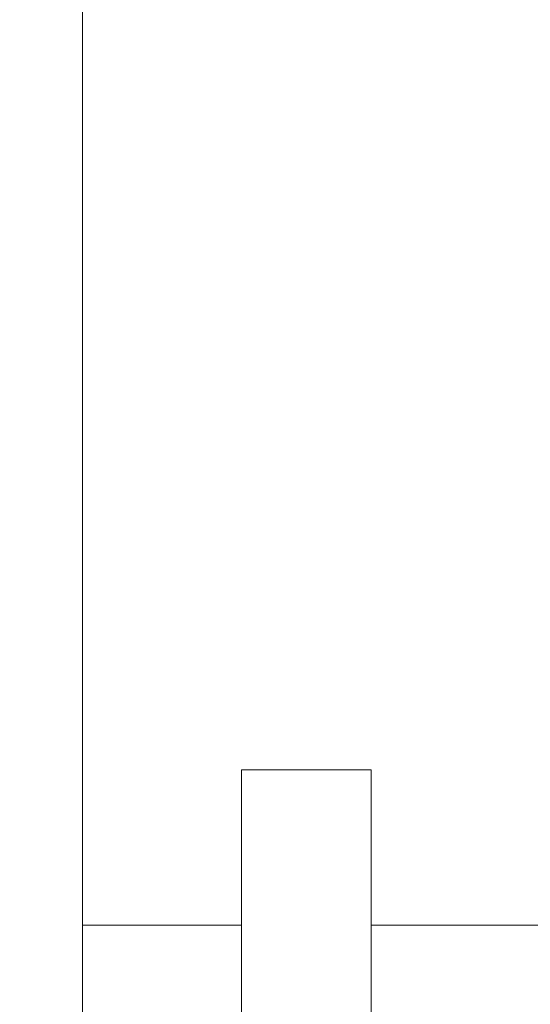
# Model space of a CAD drawing. Units: inches. Extents: x 3 to 261, y 2 to 203.
# Drawn here: x 46 to 56, y 57 to 76 of the extents above; entities that cross this region are included whole.
import ezdxf

# ---------------------------------------------------------------- set-up
doc = ezdxf.new("R2010")
doc.units = ezdxf.units.IN
doc.header["$LTSCALE"] = 12
doc.header["$MEASUREMENT"] = 0
doc.layers.add('DIMENSION', color=7, linetype='Continuous')
doc.styles.add('SLDTEXTSTYLE0', font='TXT', dxfattribs={"width": 0.75})
doc.dimstyles.new('SLDDIMSTYLE1', dxfattribs={"dimtxt": 1.5, "dimasz": 1.56, "dimexe": 0, "dimexo": 0.0625, "dimgap": 0.375, "dimtad": 0, "dimtih": 1, "dimtoh": 1, "dimrnd": 1e-09, "dimzin": 12, "dimdsep": 46, "dimtxsty": 'SLDTEXTSTYLE0', "dimsah": 1, "dimcen": 0.09, "dimadec": 0, "dimazin": 3, "dimtfac": 1, "dimtofl": 0, "dimtmove": 0, "dimatfit": 3, "dimfxl": 0, "dimfrac": 2, "dimtolj": 1, "dimtzin": 12, "dimarcsym": 0})

# ---------------------------------------------------------------- blocks, each defined once
blk = doc.blocks.new('_D_1')
at = {"layer": 'DIMENSION'}
for p, q in [((62.308, 93.884), (35.652, 93.884)), ((37.152, 93.884), (37.152, 70.922)), ((37.152, 45.273), (37.152, 68.236)), ((49.508, 45.273), (35.652, 45.273))]:
    blk.add_line(p, q, dxfattribs=at)
for centre, start, end in [((37.04, 69.426), 153.4349, 206.5651), ((37.265, 69.426), 333.4349, 26.5651)]:
    blk.add_arc(centre, 2.662, start, end, dxfattribs=at)
for points in [[(37.152, 93.884), (36.912, 92.324), (37.392, 92.324)], [(37.152, 45.273), (37.392, 46.833), (36.912, 46.833)]]:
    blk.add_solid(points, dxfattribs=at)
at = {"layer": 'DIMENSION', "insert": (34.659, 70.169), "char_height": 1.5, "attachment_point": 1, "style": 'SLDTEXTSTYLE0'}
blk.add_mtext('48.63', dxfattribs=at)

msp = doc.modelspace()

# ---------------------------------------------------------------- linework, layer by layer
at = {"color": 7, "linetype": 'Continuous', "lineweight": 15}
for p, q in [((47.546, 79.023), (47.546, 59.023)), ((50.608, 45.523), (50.608, 62.023)), ((53.108, 62.023), (50.608, 62.023)), ((53.108, 45.523), (53.108, 62.023)), ((47.546, 59.023), (47.546, 56.967)), ((47.546, 59.023), (50.608, 59.023)), ((53.108, 59.023), (71.983, 59.023)), ((53.108, 59.023), (62.546, 59.023))]:
    msp.add_line(p, q, dxfattribs=at)

# ---------------------------------------------------------------- dimensions: what is measured, and where the dimension line sits
at = {"layer": 'DIMENSION'}
dim = msp.add_linear_dim(base=(37.152, 45.273), p1=(62.908, 93.884), p2=(50.108, 45.273), angle=90, text='(<>)', dimstyle='SLDDIMSTYLE1', dxfattribs=at)
dim.commit()
dim.dimension.update_dxf_attribs({"geometry": '_D_1', "text_midpoint": (37.152, 69.579), "dimtype": 160})

doc.saveas('drawing.dxf')
